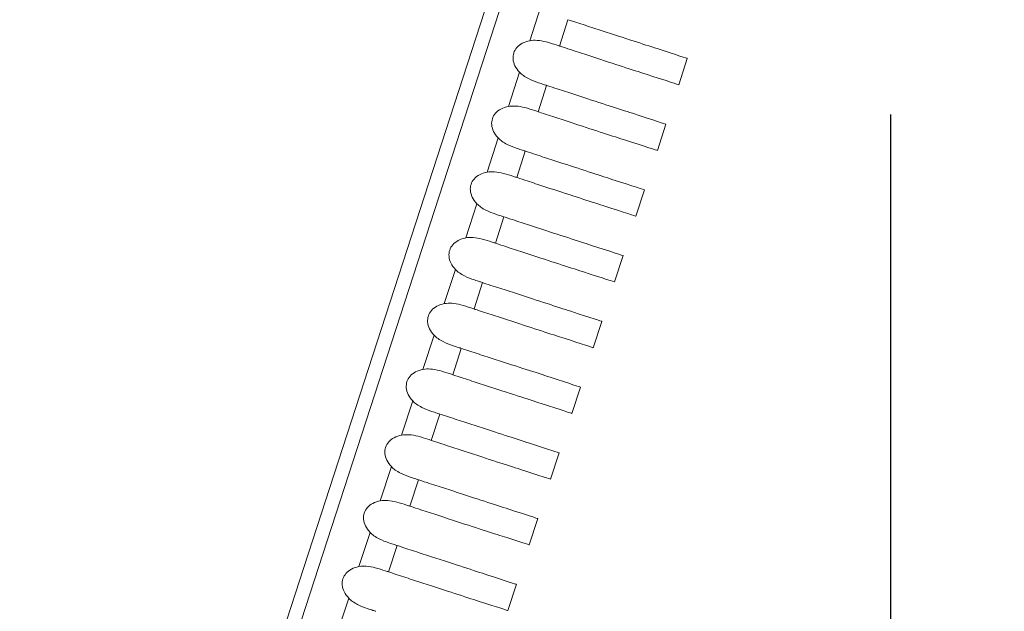
# Model space of a CAD drawing. Units: millimetres. Extents: x 161 to 289, y 9 to 1259.
# Drawn here: x 238 to 246, y 62 to 66 of the extents above; entities that cross this region are included whole.
import ezdxf

# ---------------------------------------------------------------- set-up
doc = ezdxf.new("R2010")
doc.units = ezdxf.units.MM
doc.styles.add('BLAIR ITC', font='txt', dxfattribs={"height": 15})
doc.dimstyles.new('BLAIR ITC', dxfattribs={"dimtxt": 15, "dimasz": 15, "dimexe": 7.5, "dimexo": 5, "dimgap": 5, "dimtad": 0, "dimdec": 0, "dimdsep": 46, "dimtxsty": 'BLAIR ITC', "dimcen": 0.09, "dimclrd": 8, "dimclre": 8, "dimclrt": 256, "dimadec": 0, "dimazin": 0, "dimtfac": 1, "dimtdec": 0, "dimtmove": 0, "dimatfit": 3, "dimfxl": 1, "dimtfill": 1, "dimtolj": 1, "dimtzin": 0, "dimarcsym": 0})

# ---------------------------------------------------------------- blocks, each defined once
blk = doc.blocks.new('*D12')
at = {"color": 8, "lineweight": -2, "transparency": 16777216}
for p, q in [((193.8025, 65.1543), (193.8025, 11.4578)), ((244.7761, 65.1377), (244.7761, 11.4578)), ((208.8025, 18.9578), (229.7761, 18.9578)), ((244.7761, 18.9578), (259.7761, 18.9578))]:
    blk.add_line(p, q, dxfattribs=at)
at = {"color": 8, "transparency": 16777216}
for points in [[(208.8025, 21.4578), (208.8025, 16.4578), (193.8025, 18.9578)], [(229.7761, 21.4578), (229.7761, 16.4578), (244.7761, 18.9578)]]:
    blk.add_solid(points, dxfattribs=at)
at = {"layer": 'Defpoints', "color": 0, "transparency": 16777216}
for p in [(193.8025, 70.1543), (244.7761, 70.1377), (193.8025, 18.9578)]:
    blk.add_point(p, dxfattribs=at)
at = {"transparency": 16777216, "insert": (276.254, 18.9578), "char_height": 15, "attachment_point": 5, "style": 'BLAIR ITC', "bg_fill": 3, "box_fill_scale": 1.1, "bg_fill_color": 256, "bg_fill_true_color": 13158600, "bg_fill_transparency": 0}
blk.add_mtext('\\A1;51', dxfattribs=at)

msp = doc.modelspace()

# ---------------------------------------------------------------- linework, layer by layer
at = {"lineweight": 0, "extrusion": (0, 1, -2.22045e-16)}
for p, q in [((243.1834, 69.7004), (234.0567, 41.6114)), ((233.9841, 41.7114), (243.0659, 69.6622)), ((242.2454, 65.9181), (242.1649, 65.6704)), ((242.3798, 65.6322), (242.4416, 65.8226)), ((243.3044, 65.5422), (243.2426, 65.352)), ((243.3044, 65.5422), (243.2426, 65.352)), ((242.0909, 65.4426), (242.0104, 65.1949)), ((242.2253, 65.1567), (242.2871, 65.347)), ((243.1499, 65.0667), (243.0881, 64.8765)), ((243.1499, 65.0667), (243.0881, 64.8765)), ((241.9363, 64.9671), (241.8559, 64.7194)), ((242.0708, 64.6811), (242.1326, 64.8715)), ((242.9954, 64.5912), (242.9336, 64.401)), ((242.9954, 64.5912), (242.9336, 64.401)), ((241.7818, 64.4915), (241.7014, 64.2438)), ((241.9163, 64.2056), (241.9781, 64.396)), ((242.8409, 64.1157), (242.7791, 63.9254)), ((242.8409, 64.1157), (242.7791, 63.9254)), ((241.6273, 64.016), (241.5468, 63.7683)), ((241.7617, 63.7301), (241.8236, 63.9205)), ((242.6864, 63.6401), (242.6246, 63.4499)), ((242.6864, 63.6401), (242.6246, 63.4499)), ((241.4728, 63.5405), (241.3923, 63.2928)), ((241.6072, 63.2546), (241.6691, 63.4449)), ((242.5318, 63.1646), (242.47, 62.9744)), ((242.5319, 63.1646), (242.4701, 62.9744)), ((241.3183, 63.0649), (241.2378, 62.8172)), ((241.4527, 62.779), (241.5146, 62.9694)), ((242.3773, 62.6891), (242.3155, 62.4989)), ((242.3773, 62.6891), (242.3155, 62.4989)), ((241.1638, 62.5894), (241.0833, 62.3417)), ((241.2982, 62.3035), (241.3601, 62.4939)), ((242.2228, 62.2135), (242.161, 62.0233)), ((242.2228, 62.2135), (242.161, 62.0233)), ((241.0093, 62.1139), (240.9288, 61.8662)), ((241.1437, 61.828), (241.2056, 62.0183)), ((242.0683, 61.738), (242.0065, 61.5478)), ((242.0683, 61.738), (242.0065, 61.5478)), ((240.8548, 61.6384), (240.7743, 61.3907))]:
    msp.add_line(p, q, dxfattribs=at)
at = {"lineweight": 0}
for points, knots in [([(242.4416, 65.8226), (242.4494, 65.82), (242.4757, 65.8115), (242.5247, 65.7956), (242.546, 65.7887), (242.609, 65.7682), (242.6494, 65.755), (242.8537, 65.6887), (242.9871, 65.6453), (243.2323, 65.5656), (243.3044, 65.5422), (243.3044, 65.5422)], [-0.14574253, -0.14574253, -0.14574253, -0.14574253, -0.14221482, -0.14221482, -0.1394019, -0.1394019, -0.13370564, -0.13370564, -0.10922406, -0.10922406, -0.07287407, -0.07287407, -0.07287407, -0.07287407]), ([(242.1649, 65.6704), (242.1461, 65.6669), (242.1277, 65.6609), (242.0959, 65.6439), (242.0823, 65.6336), (242.0613, 65.6094), (242.0538, 65.5964), (242.0445, 65.5678), (242.0429, 65.5528), (242.0457, 65.5209), (242.0507, 65.5045), (242.0664, 65.4721), (242.0777, 65.4565), (242.0909, 65.4426)], [-0.030755, -0.030755, -0.030755, -0.030755, -0.02503046, -0.02503046, -0.01992037, -0.01992037, -0.01537742, -0.01537742, -0.01083431, -0.01083431, -0.00572391, -0.00572391, -0.000001, -0.000001, -0.000001, -0.000001]), ([(242.3798, 65.6322), (242.3766, 65.6332), (242.3734, 65.6343), (242.3654, 65.6369), (242.3606, 65.6385), (242.3329, 65.6477), (242.3086, 65.6556), (242.262, 65.6674), (242.2402, 65.6716), (242.2006, 65.6743), (242.1826, 65.6737), (242.1649, 65.6704)], [0.000001, 0.000001, 0.000001, 0.000001, 0.00143918, 0.00143918, 0.00346986, 0.00346986, 0.0127573, 0.0127573, 0.02079589, 0.02079589, 0.02738853, 0.02738853, 0.02738853, 0.02738853]), ([(243.2426, 65.352), (243.2423, 65.3521), (243.1648, 65.3772), (242.9091, 65.4594), (242.7795, 65.5013), (242.5825, 65.5657), (242.543, 65.5786), (242.441, 65.6121), (242.393, 65.6279), (242.3798, 65.6322)], [-0.05490306, -0.05490306, -0.05490306, -0.05490306, -0.02724239, -0.02724239, -0.01008008, -0.01008008, -0.00600833, -0.00600833, -0.000001, -0.000001, -0.000001, -0.000001]), ([(242.0909, 65.4426), (242.0995, 65.4335), (242.109, 65.4254), (242.1308, 65.4096), (242.1432, 65.4024), (242.1789, 65.3841), (242.2036, 65.3747), (242.2413, 65.3618), (242.2543, 65.3577), (242.2706, 65.3524), (242.2747, 65.3511), (242.2815, 65.3489), (242.2843, 65.3479), (242.2871, 65.347)], [0.000001, 0.000001, 0.000001, 0.000001, 0.0037618, 0.0037618, 0.00811077, 0.00811077, 0.01617367, 0.01617367, 0.02072944, 0.02072944, 0.0222869, 0.0222869, 0.0234319, 0.0234319, 0.0234319, 0.0234319]), ([(242.2871, 65.347), (242.2947, 65.3446), (242.3202, 65.3363), (242.368, 65.3208), (242.3887, 65.314), (242.4502, 65.294), (242.4898, 65.2812), (242.6832, 65.2183), (242.8106, 65.177), (243.0704, 65.0925), (243.1499, 65.0667), (243.1499, 65.0667)], [-0.14602962, -0.14602962, -0.14602962, -0.14602962, -0.14259715, -0.14259715, -0.13986086, -0.13986086, -0.13430716, -0.13430716, -0.11141484, -0.11141484, -0.07300789, -0.07300789, -0.07300789, -0.07300789]), ([(243.2426, 65.352), (243.2426, 65.352), (243.2426, 65.352), (243.2426, 65.352), (243.2426, 65.352), (243.2426, 65.352)], [-0.0728852269, -0.0728852269, -0.0728852269, -0.0728852269, -0.0727166728, -0.0727166728, -0.072698521, -0.072698521, -0.072698521, -0.072698521]), ([(242.0104, 65.1949), (241.9916, 65.1914), (241.9732, 65.1854), (241.9414, 65.1684), (241.9278, 65.1581), (241.9068, 65.1339), (241.8993, 65.1209), (241.89, 65.0922), (241.8884, 65.0773), (241.8912, 65.0454), (241.8961, 65.029), (241.9119, 64.9966), (241.9232, 64.9809), (241.9363, 64.9671)], [-0.030755, -0.030755, -0.030755, -0.030755, -0.02503046, -0.02503046, -0.01992037, -0.01992037, -0.01537742, -0.01537742, -0.01083431, -0.01083431, -0.00572391, -0.00572391, -0.000001, -0.000001, -0.000001, -0.000001]), ([(242.2253, 65.1567), (242.2221, 65.1577), (242.2189, 65.1588), (242.2109, 65.1614), (242.2061, 65.163), (242.1784, 65.1721), (242.1541, 65.1801), (242.1075, 65.1919), (242.0857, 65.196), (242.0461, 65.1987), (242.0281, 65.1982), (242.0104, 65.1949)], [0.000001, 0.000001, 0.000001, 0.000001, 0.00143919, 0.00143919, 0.00346988, 0.00346988, 0.0127573, 0.0127573, 0.02079589, 0.02079589, 0.02738853, 0.02738853, 0.02738853, 0.02738853]), ([(243.0881, 64.8765), (243.0878, 64.8766), (243.0071, 64.9027), (242.7449, 64.987), (242.618, 65.028), (242.4259, 65.0909), (242.3868, 65.1037), (242.3258, 65.1236), (242.3053, 65.1304), (242.2562, 65.1465), (242.2342, 65.1537), (242.2253, 65.1567)], [-0.08177284, -0.08177284, -0.08177284, -0.08177284, -0.03862604, -0.03862604, -0.01324616, -0.01324616, -0.00710415, -0.00710415, -0.00407749, -0.00407749, -0.000001, -0.000001, -0.000001, -0.000001]), ([(241.9363, 64.9671), (241.945, 64.958), (241.9545, 64.9498), (241.9763, 64.9341), (241.9886, 64.9268), (242.0244, 64.9085), (242.0491, 64.8992), (242.0868, 64.8863), (242.0998, 64.8822), (242.1161, 64.8769), (242.1202, 64.8756), (242.127, 64.8733), (242.1298, 64.8724), (242.1326, 64.8715)], [0.000001, 0.000001, 0.000001, 0.000001, 0.00376182, 0.00376182, 0.0081108, 0.0081108, 0.0161737, 0.0161737, 0.02072944, 0.02072944, 0.0222869, 0.0222869, 0.02343191, 0.02343191, 0.02343191, 0.02343191]), ([(242.1326, 64.8715), (242.1402, 64.869), (242.166, 64.8607), (242.214, 64.8451), (242.2349, 64.8383), (242.2968, 64.8182), (242.3365, 64.8052), (242.5331, 64.7414), (242.6622, 64.6994), (242.918, 64.6163), (242.9954, 64.5912), (242.9954, 64.5912)], [-0.14603517, -0.14603517, -0.14603517, -0.14603517, -0.14257862, -0.14257862, -0.13982293, -0.13982293, -0.13423261, -0.13423261, -0.11088584, -0.11088584, -0.07301179, -0.07301179, -0.07301179, -0.07301179]), ([(243.0881, 64.8765), (243.0881, 64.8765), (243.0881, 64.8765), (243.0881, 64.8765), (243.0881, 64.8765), (243.0881, 64.8765)], [-0.0730134348, -0.0730134348, -0.0730134348, -0.0730134348, -0.0728440085, -0.0728440085, -0.072825686, -0.072825686, -0.072825686, -0.072825686]), ([(241.8559, 64.7194), (241.8371, 64.7158), (241.8187, 64.7098), (241.7869, 64.6929), (241.7733, 64.6825), (241.7523, 64.6583), (241.7448, 64.6453), (241.7355, 64.6167), (241.7339, 64.6018), (241.7367, 64.5699), (241.7416, 64.5535), (241.7574, 64.5211), (241.7687, 64.5054), (241.7818, 64.4915)], [-0.030755, -0.030755, -0.030755, -0.030755, -0.02503046, -0.02503046, -0.01992037, -0.01992037, -0.01537742, -0.01537742, -0.01083431, -0.01083431, -0.00572391, -0.00572391, -0.000001, -0.000001, -0.000001, -0.000001]), ([(242.0708, 64.6811), (242.0676, 64.6822), (242.0644, 64.6832), (242.0564, 64.6859), (242.0516, 64.6875), (242.0239, 64.6966), (241.9996, 64.7046), (241.953, 64.7163), (241.9312, 64.7205), (241.8916, 64.7232), (241.8736, 64.7227), (241.8559, 64.7194)], [0.000001, 0.000001, 0.000001, 0.000001, 0.0014392, 0.0014392, 0.0034699, 0.0034699, 0.0127573, 0.0127573, 0.02079588, 0.02079588, 0.02738852, 0.02738852, 0.02738852, 0.02738852]), ([(242.9336, 64.401), (242.9333, 64.4011), (242.8548, 64.4264), (242.5969, 64.5094), (242.4682, 64.551), (242.2728, 64.6149), (242.2334, 64.6278), (242.1721, 64.6479), (242.1514, 64.6547), (242.1019, 64.6709), (242.0798, 64.6782), (242.0708, 64.6811)], [-0.08188747, -0.08188747, -0.08188747, -0.08188747, -0.03930616, -0.03930616, -0.01335878, -0.01335878, -0.00716568, -0.00716568, -0.00411221, -0.00411221, -0.000001, -0.000001, -0.000001, -0.000001]), ([(241.7818, 64.4915), (241.7904, 64.4824), (241.8, 64.4743), (241.8218, 64.4586), (241.8341, 64.4513), (241.8699, 64.433), (241.8946, 64.4237), (241.9323, 64.4108), (241.9453, 64.4066), (241.9616, 64.4013), (241.9656, 64.4), (241.9725, 64.3978), (241.9753, 64.3969), (241.9781, 64.396)], [0.000001, 0.000001, 0.000001, 0.000001, 0.00376183, 0.00376183, 0.00811083, 0.00811083, 0.01617373, 0.01617373, 0.02072944, 0.02072944, 0.0222869, 0.0222869, 0.02343191, 0.02343191, 0.02343191, 0.02343191]), ([(241.9781, 64.396), (241.9858, 64.3935), (242.0117, 64.3851), (242.06, 64.3694), (242.081, 64.3625), (242.1433, 64.3423), (242.1832, 64.3293), (242.3826, 64.2645), (242.5133, 64.2221), (242.7654, 64.1402), (242.8409, 64.1157), (242.8409, 64.1157)], [-0.14604443, -0.14604443, -0.14604443, -0.14604443, -0.14256584, -0.14256584, -0.13979243, -0.13979243, -0.13416864, -0.13416864, -0.11040287, -0.11040287, -0.07301769, -0.07301769, -0.07301769, -0.07301769]), ([(241.7014, 64.2438), (241.6826, 64.2403), (241.6642, 64.2343), (241.6324, 64.2173), (241.6188, 64.207), (241.5978, 64.1828), (241.5903, 64.1698), (241.581, 64.1412), (241.5794, 64.1262), (241.5822, 64.0943), (241.5871, 64.0779), (241.6029, 64.0455), (241.6142, 64.0299), (241.6273, 64.016)], [-0.030755, -0.030755, -0.030755, -0.030755, -0.02503046, -0.02503046, -0.01992037, -0.01992037, -0.01537742, -0.01537742, -0.01083431, -0.01083431, -0.00572391, -0.00572391, -0.000001, -0.000001, -0.000001, -0.000001]), ([(241.9163, 64.2056), (241.9131, 64.2067), (241.9099, 64.2077), (241.9019, 64.2104), (241.8971, 64.212), (241.8694, 64.2211), (241.8451, 64.229), (241.7985, 64.2408), (241.7766, 64.245), (241.7371, 64.2477), (241.7191, 64.2472), (241.7014, 64.2438)], [0.000001, 0.000001, 0.000001, 0.000001, 0.00143921, 0.00143921, 0.00346991, 0.00346991, 0.0127573, 0.0127573, 0.02079588, 0.02079588, 0.02738851, 0.02738851, 0.02738851, 0.02738851]), ([(242.7791, 63.9254), (242.7788, 63.9255), (242.7024, 63.9502), (242.4483, 64.032), (242.3179, 64.0741), (242.1195, 64.139), (242.0799, 64.1519), (242.0182, 64.1721), (241.9974, 64.179), (241.9476, 64.1953), (241.9254, 64.2026), (241.9163, 64.2056)], [-0.08201142, -0.08201142, -0.08201142, -0.08201142, -0.03994622, -0.03994622, -0.01346579, -0.01346579, -0.00722397, -0.00722397, -0.00414502, -0.00414502, -0.000001, -0.000001, -0.000001, -0.000001]), ([(241.6273, 64.016), (241.6359, 64.0069), (241.6455, 63.9988), (241.6673, 63.983), (241.6796, 63.9758), (241.7154, 63.9575), (241.7401, 63.9481), (241.7778, 63.9353), (241.7908, 63.9311), (241.8071, 63.9258), (241.8111, 63.9245), (241.818, 63.9223), (241.8208, 63.9214), (241.8236, 63.9205)], [0.000001, 0.000001, 0.000001, 0.000001, 0.00376184, 0.00376184, 0.00811085, 0.00811085, 0.01617376, 0.01617376, 0.02072945, 0.02072945, 0.0222869, 0.0222869, 0.02343191, 0.02343191, 0.02343191, 0.02343191]), ([(241.8236, 63.9205), (241.8313, 63.918), (241.8574, 63.9095), (241.906, 63.8937), (241.9271, 63.8868), (241.9897, 63.8665), (242.0299, 63.8534), (242.2318, 63.7878), (242.3639, 63.7449), (242.6127, 63.664), (242.6864, 63.6401), (242.6864, 63.6401)], [-0.14604783, -0.14604783, -0.14604783, -0.14604783, -0.14254793, -0.14254793, -0.13975738, -0.13975738, -0.13410122, -0.13410122, -0.10995543, -0.10995543, -0.07302542, -0.07302542, -0.07302542, -0.07302542]), ([(241.5468, 63.7683), (241.5281, 63.7648), (241.5097, 63.7588), (241.4779, 63.7418), (241.4643, 63.7315), (241.4433, 63.7073), (241.4358, 63.6943), (241.4265, 63.6656), (241.4249, 63.6507), (241.4277, 63.6188), (241.4326, 63.6024), (241.4484, 63.57), (241.4597, 63.5543), (241.4728, 63.5405)], [-0.030755, -0.030755, -0.030755, -0.030755, -0.02503046, -0.02503046, -0.01992037, -0.01992037, -0.01537742, -0.01537742, -0.01083431, -0.01083431, -0.00572391, -0.00572391, -0.000001, -0.000001, -0.000001, -0.000001]), ([(241.7617, 63.7301), (241.7586, 63.7311), (241.7553, 63.7322), (241.7474, 63.7348), (241.7425, 63.7364), (241.7149, 63.7456), (241.6906, 63.7535), (241.644, 63.7653), (241.6221, 63.7694), (241.5826, 63.7722), (241.5646, 63.7716), (241.5468, 63.7683)], [0.000001, 0.000001, 0.000001, 0.000001, 0.00143922, 0.00143922, 0.00346993, 0.00346993, 0.0127573, 0.0127573, 0.02079587, 0.02079587, 0.02738851, 0.02738851, 0.02738851, 0.02738851]), ([(242.6246, 63.4499), (242.6246, 63.4499), (242.5501, 63.474), (242.2992, 63.5547), (242.1673, 63.5972), (241.9662, 63.6631), (241.9264, 63.6761), (241.8643, 63.6964), (241.8434, 63.7033), (241.7933, 63.7197), (241.7709, 63.7271), (241.7617, 63.7301)], [-0.0822203, -0.0822203, -0.0822203, -0.0822203, -0.04054442, -0.04054442, -0.01356599, -0.01356599, -0.00727845, -0.00727845, -0.00417563, -0.00417563, -0.000001, -0.000001, -0.000001, -0.000001]), ([(241.4728, 63.5405), (241.4814, 63.5314), (241.491, 63.5233), (241.5128, 63.5075), (241.5251, 63.5003), (241.5609, 63.482), (241.5856, 63.4726), (241.6233, 63.4597), (241.6363, 63.4556), (241.6526, 63.4503), (241.6566, 63.449), (241.6635, 63.4468), (241.6663, 63.4458), (241.6691, 63.4449)], [0.000001, 0.000001, 0.000001, 0.000001, 0.00376185, 0.00376185, 0.00811088, 0.00811088, 0.01617378, 0.01617378, 0.02072945, 0.02072945, 0.02228689, 0.02228689, 0.02343191, 0.02343191, 0.02343191, 0.02343191]), ([(241.6691, 63.4449), (241.6768, 63.4424), (241.7031, 63.4339), (241.7519, 63.418), (241.7732, 63.4111), (241.8361, 63.3906), (241.8765, 63.3775), (242.0808, 63.3112), (242.214, 63.2679), (242.4599, 63.188), (242.5318, 63.1646), (242.5318, 63.1646)], [-0.14603844, -0.14603844, -0.14603844, -0.14603844, -0.14251834, -0.14251834, -0.13971157, -0.13971157, -0.13402481, -0.13402481, -0.10953708, -0.10953708, -0.07303166, -0.07303166, -0.07303166, -0.07303166]), ([(241.3923, 63.2928), (241.3736, 63.2893), (241.3552, 63.2832), (241.3234, 63.2663), (241.3097, 63.256), (241.2888, 63.2317), (241.2813, 63.2188), (241.2719, 63.1901), (241.2704, 63.1752), (241.2731, 63.1433), (241.2781, 63.1269), (241.2939, 63.0945), (241.3052, 63.0788), (241.3183, 63.0649)], [-0.030755, -0.030755, -0.030755, -0.030755, -0.02503046, -0.02503046, -0.01992037, -0.01992037, -0.01537742, -0.01537742, -0.01083431, -0.01083431, -0.00572391, -0.00572391, -0.000001, -0.000001, -0.000001, -0.000001]), ([(241.6072, 63.2546), (241.6041, 63.2556), (241.6008, 63.2567), (241.5929, 63.2593), (241.588, 63.2609), (241.5604, 63.27), (241.5361, 63.278), (241.4895, 63.2898), (241.4676, 63.2939), (241.428, 63.2966), (241.4101, 63.2961), (241.3923, 63.2928)], [0.000001, 0.000001, 0.000001, 0.000001, 0.00143923, 0.00143923, 0.00346995, 0.00346995, 0.01275729, 0.01275729, 0.02079586, 0.02079586, 0.0273885, 0.0273885, 0.0273885, 0.0273885]), ([(242.47, 62.9744), (242.4698, 62.9745), (242.397, 62.998), (242.1497, 63.0776), (242.0164, 63.1205), (241.8128, 63.1871), (241.7728, 63.2002), (241.7104, 63.2207), (241.6894, 63.2276), (241.639, 63.2441), (241.6165, 63.2515), (241.6072, 63.2546)], [-0.08225692, -0.08225692, -0.08225692, -0.08225692, -0.04109728, -0.04109728, -0.01366764, -0.01366764, -0.00733376, -0.00733376, -0.00420674, -0.00420674, -0.000001, -0.000001, -0.000001, -0.000001]), ([(241.3183, 63.0649), (241.3269, 63.0558), (241.3364, 63.0477), (241.3583, 63.032), (241.3706, 63.0247), (241.4064, 63.0064), (241.431, 62.9971), (241.4688, 62.9842), (241.4818, 62.9801), (241.4981, 62.9748), (241.5021, 62.9734), (241.509, 62.9712), (241.5118, 62.9703), (241.5146, 62.9694)], [0.000001, 0.000001, 0.000001, 0.000001, 0.00376186, 0.00376186, 0.0081109, 0.0081109, 0.01617381, 0.01617381, 0.02072945, 0.02072945, 0.02228689, 0.02228689, 0.02343191, 0.02343191, 0.02343191, 0.02343191]), ([(241.5146, 62.9694), (241.5224, 62.9669), (241.5487, 62.9583), (241.5978, 62.9423), (241.6192, 62.9354), (241.6824, 62.9149), (241.7229, 62.9017), (241.9294, 62.8346), (242.0637, 62.791), (242.3069, 62.712), (242.3773, 62.6891), (242.3773, 62.6891)], [-0.14603274, -0.14603274, -0.14603274, -0.14603274, -0.14249504, -0.14249504, -0.13967413, -0.13967413, -0.13396065, -0.13396065, -0.10915723, -0.10915723, -0.07303268, -0.07303268, -0.07303268, -0.07303268]), ([(241.2378, 62.8172), (241.2191, 62.8137), (241.2007, 62.8077), (241.1689, 62.7908), (241.1552, 62.7804), (241.1343, 62.7562), (241.1267, 62.7432), (241.1174, 62.7146), (241.1159, 62.6996), (241.1186, 62.6677), (241.1236, 62.6514), (241.1393, 62.619), (241.1507, 62.6033), (241.1638, 62.5894)], [-0.030755, -0.030755, -0.030755, -0.030755, -0.02503046, -0.02503046, -0.01992037, -0.01992037, -0.01537742, -0.01537742, -0.01083431, -0.01083431, -0.00572391, -0.00572391, -0.000001, -0.000001, -0.000001, -0.000001]), ([(241.4527, 62.779), (241.4496, 62.7801), (241.4463, 62.7811), (241.4384, 62.7838), (241.4335, 62.7854), (241.4059, 62.7945), (241.3816, 62.8025), (241.335, 62.8142), (241.3131, 62.8184), (241.2735, 62.8211), (241.2556, 62.8206), (241.2378, 62.8172)], [0.000001, 0.000001, 0.000001, 0.000001, 0.00143913, 0.00143913, 0.00346978, 0.00346978, 0.01275731, 0.01275731, 0.02079592, 0.02079592, 0.02738856, 0.02738856, 0.02738856, 0.02738856]), ([(242.3155, 62.4989), (242.3152, 62.4989), (242.2442, 62.522), (241.9997, 62.6006), (241.8653, 62.6439), (241.6593, 62.7113), (241.6192, 62.7244), (241.5565, 62.745), (241.5353, 62.7519), (241.4847, 62.7685), (241.462, 62.776), (241.4527, 62.779)], [-0.08238334, -0.08238334, -0.08238334, -0.08238334, -0.04162256, -0.04162256, -0.01376188, -0.01376188, -0.00738486, -0.00738486, -0.00423538, -0.00423538, -0.000001, -0.000001, -0.000001, -0.000001]), ([(242.3766, 62.6893), (242.3771, 62.6891), (242.3773, 62.6891), (242.3773, 62.6891), (242.3773, 62.6891), (242.3773, 62.6891)], [-0.084560998, -0.084560998, -0.084560998, -0.084560998, -0.082196259, -0.082196259, -0.082194462, -0.082194462, -0.082194462, -0.082194462]), ([(241.1638, 62.5894), (241.1724, 62.5803), (241.1819, 62.5722), (241.2038, 62.5565), (241.2161, 62.5492), (241.2519, 62.5309), (241.2765, 62.5216), (241.3143, 62.5087), (241.3273, 62.5045), (241.3436, 62.4992), (241.3476, 62.4979), (241.3545, 62.4957), (241.3573, 62.4948), (241.3601, 62.4939)], [0.000001, 0.000001, 0.000001, 0.000001, 0.00376175, 0.00376175, 0.00811065, 0.00811065, 0.01617353, 0.01617353, 0.02072943, 0.02072943, 0.02228691, 0.02228691, 0.02343189, 0.02343189, 0.02343189, 0.02343189]), ([(241.3601, 62.4939), (241.3679, 62.4913), (241.3944, 62.4827), (241.4437, 62.4667), (241.4651, 62.4597), (241.5286, 62.4391), (241.5693, 62.4259), (241.7778, 62.3581), (241.9132, 62.3142), (242.1538, 62.236), (242.2228, 62.2135), (242.2228, 62.2135)], [-0.14603834, -0.14603834, -0.14603834, -0.14603834, -0.14248487, -0.14248487, -0.13965127, -0.13965127, -0.1339137, -0.1339137, -0.10881026, -0.10881026, -0.07303896, -0.07303896, -0.07303896, -0.07303896]), ([(241.0833, 62.3417), (241.0646, 62.3382), (241.0462, 62.3322), (241.0144, 62.3152), (241.0007, 62.3049), (240.9798, 62.2807), (240.9722, 62.2677), (240.9629, 62.2391), (240.9614, 62.2241), (240.9641, 62.1922), (240.9691, 62.1758), (240.9848, 62.1434), (240.9962, 62.1278), (241.0093, 62.1139)], [-0.030755, -0.030755, -0.030755, -0.030755, -0.02503046, -0.02503046, -0.01992037, -0.01992037, -0.01537742, -0.01537742, -0.01083431, -0.01083431, -0.00572391, -0.00572391, -0.000001, -0.000001, -0.000001, -0.000001]), ([(241.2982, 62.3035), (241.2951, 62.3045), (241.2918, 62.3056), (241.2838, 62.3082), (241.279, 62.3098), (241.2514, 62.319), (241.227, 62.3269), (241.1805, 62.3387), (241.1586, 62.3429), (241.119, 62.3456), (241.101, 62.345), (241.0833, 62.3417)], [0.000001, 0.000001, 0.000001, 0.000001, 0.00143914, 0.00143914, 0.0034698, 0.0034698, 0.01275731, 0.01275731, 0.02079591, 0.02079591, 0.02738855, 0.02738855, 0.02738855, 0.02738855]), ([(242.161, 62.0233), (242.1608, 62.0234), (242.0911, 62.046), (241.8493, 62.1237), (241.7138, 62.1674), (241.5057, 62.2355), (241.4654, 62.2487), (241.4025, 62.2693), (241.3812, 62.2762), (241.3303, 62.2929), (241.3076, 62.3004), (241.2982, 62.3035)], [-0.08253432, -0.08253432, -0.08253432, -0.08253432, -0.04210795, -0.04210795, -0.01384696, -0.01384696, -0.00743087, -0.00743087, -0.0042611, -0.0042611, -0.000001, -0.000001, -0.000001, -0.000001]), ([(241.0093, 62.1139), (241.0179, 62.1048), (241.0274, 62.0967), (241.0493, 62.0809), (241.0616, 62.0737), (241.0974, 62.0554), (241.122, 62.046), (241.1597, 62.0332), (241.1728, 62.029), (241.1891, 62.0237), (241.1931, 62.0224), (241.1999, 62.0202), (241.2028, 62.0192), (241.2056, 62.0183)], [0.000001, 0.000001, 0.000001, 0.000001, 0.00376176, 0.00376176, 0.00811068, 0.00811068, 0.01617356, 0.01617356, 0.02072943, 0.02072943, 0.02228691, 0.02228691, 0.0234319, 0.0234319, 0.0234319, 0.0234319]), ([(241.2056, 62.0183), (241.2134, 62.0158), (241.24, 62.0072), (241.2895, 61.9911), (241.311, 61.9841), (241.3747, 61.9634), (241.4155, 61.9501), (241.6258, 61.8818), (241.7621, 61.8375), (242.0005, 61.76), (242.0683, 61.738), (242.0683, 61.738)], [-0.14605437, -0.14605437, -0.14605437, -0.14605437, -0.1424874, -0.1424874, -0.13964297, -0.13964297, -0.13388487, -0.13388487, -0.10851298, -0.10851298, -0.07305005, -0.07305005, -0.07305005, -0.07305005]), ([(240.9288, 61.8662), (240.9101, 61.8627), (240.8917, 61.8567), (240.8599, 61.8397), (240.8462, 61.8294), (240.8253, 61.8052), (240.8177, 61.7922), (240.8084, 61.7635), (240.8069, 61.7486), (240.8096, 61.7167), (240.8146, 61.7003), (240.8303, 61.6679), (240.8417, 61.6522), (240.8548, 61.6384)], [-0.030755, -0.030755, -0.030755, -0.030755, -0.02503046, -0.02503046, -0.01992037, -0.01992037, -0.01537742, -0.01537742, -0.01083431, -0.01083431, -0.00572391, -0.00572391, -0.000001, -0.000001, -0.000001, -0.000001]), ([(241.1437, 61.828), (241.1406, 61.829), (241.1373, 61.8301), (241.1293, 61.8327), (241.1245, 61.8343), (241.0969, 61.8434), (241.0725, 61.8514), (241.026, 61.8632), (241.0041, 61.8673), (240.9645, 61.87), (240.9465, 61.8695), (240.9288, 61.8662)], [0.000001, 0.000001, 0.000001, 0.000001, 0.00143915, 0.00143915, 0.00346981, 0.00346981, 0.01275731, 0.01275731, 0.0207959, 0.0207959, 0.02738854, 0.02738854, 0.02738854, 0.02738854]), ([(242.0065, 61.5478), (242.0063, 61.5479), (241.9379, 61.57), (241.6985, 61.647), (241.562, 61.691), (241.352, 61.7597), (241.3115, 61.7729), (241.2484, 61.7936), (241.227, 61.8006), (241.176, 61.8174), (241.1531, 61.8249), (241.1437, 61.828)], [-0.08268529, -0.08268529, -0.08268529, -0.08268529, -0.04255869, -0.04255869, -0.01392447, -0.01392447, -0.00747265, -0.00747265, -0.00428441, -0.00428441, -0.000001, -0.000001, -0.000001, -0.000001]), ([(242.0676, 61.7382), (242.0681, 61.7381), (242.0683, 61.738), (242.0683, 61.738), (242.0683, 61.738), (242.0683, 61.738)], [-0.270498967, -0.270498967, -0.270498967, -0.270498967, -0.262809016, -0.262809016, -0.262803168, -0.262803168, -0.262803168, -0.262803168]), ([(240.8548, 61.6384), (240.8634, 61.6293), (240.8729, 61.6211), (240.8947, 61.6054), (240.9071, 61.5981), (240.9429, 61.5798), (240.9675, 61.5705), (241.0052, 61.5576), (241.0182, 61.5535), (241.0345, 61.5482), (241.0386, 61.5469), (241.0454, 61.5446), (241.0483, 61.5437), (241.0511, 61.5428)], [0.000001, 0.000001, 0.000001, 0.000001, 0.00376177, 0.00376177, 0.0081107, 0.0081107, 0.01617359, 0.01617359, 0.02072943, 0.02072943, 0.0222869, 0.0222869, 0.0234319, 0.0234319, 0.0234319, 0.0234319])]:
    msp.add_open_spline(points, degree=3, knots=knots, dxfattribs=at)
for points in [[(242.9336, 64.401), (242.9336, 64.401), (242.9336, 64.401), (242.9336, 64.401)], [(242.8402, 64.1159), (242.8406, 64.1157), (242.8409, 64.1157), (242.8409, 64.1157)], [(242.7791, 63.9254), (242.7791, 63.9254), (242.7791, 63.9254), (242.7791, 63.9254)], [(242.6856, 63.6404), (242.6861, 63.6402), (242.6863, 63.6401), (242.6864, 63.6401)], [(242.6246, 63.4499), (242.6246, 63.4499), (242.6246, 63.4499), (242.6246, 63.4499)], [(242.5311, 63.1648), (242.5316, 63.1647), (242.5318, 63.1646), (242.5319, 63.1646)], [(242.4701, 62.9744), (242.4701, 62.9744), (242.47, 62.9744), (242.47, 62.9744)], [(242.3155, 62.4989), (242.3155, 62.4989), (242.3155, 62.4989), (242.3155, 62.4989)], [(242.2221, 62.2138), (242.2226, 62.2136), (242.2228, 62.2135), (242.2228, 62.2135)], [(242.161, 62.0233), (242.161, 62.0233), (242.161, 62.0233), (242.161, 62.0233)], [(242.0065, 61.5478), (242.0065, 61.5478), (242.0065, 61.5478), (242.0065, 61.5478)]]:
    msp.add_open_spline(points, degree=3, dxfattribs=at)

# ---------------------------------------------------------------- next in the draw order: dimensions: what is measured, and where the dimension line sits
dim = msp.add_linear_dim(base=(193.8025, 18.9578), p1=(244.7761, 70.1377), p2=(193.8025, 70.1543), dimstyle='BLAIR ITC')
dim.commit()
dim.dimension.update_dxf_attribs({"geometry": '*D12', "text_midpoint": (276.254, 18.9578), "dimtype": 160})

doc.saveas('drawing.dxf')
